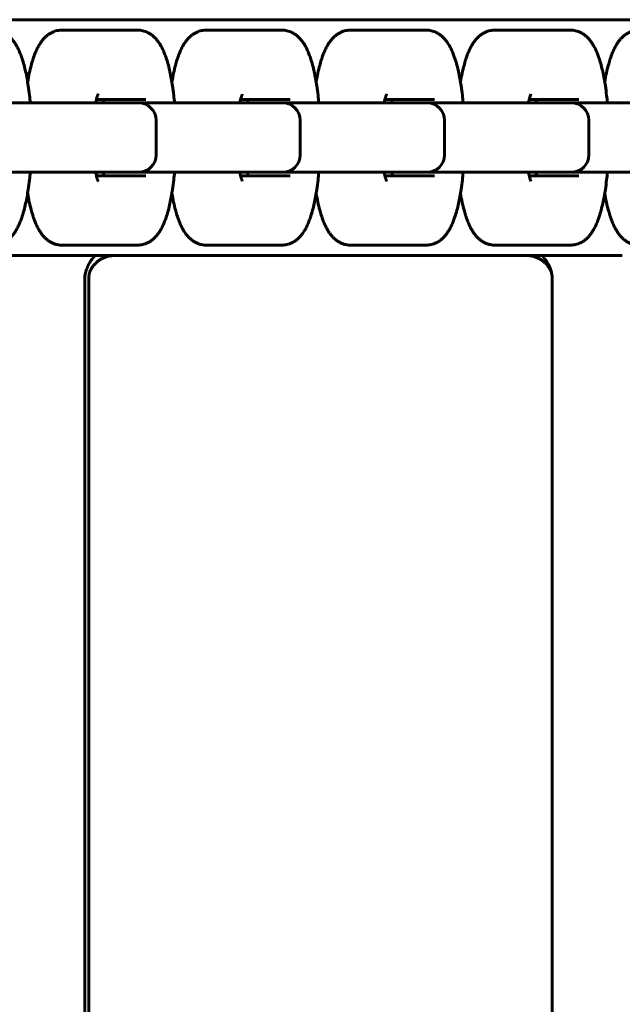
# Model space of a CAD drawing. Units: millimetres. Extents: x -4040 to 3960, y -2954 to 4850.
# Drawn here: x 84 to 171, y -465 to -323 of the extents above; entities that cross this region are included whole.
import ezdxf

# ---------------------------------------------------------------- set-up
doc = ezdxf.new("R2010")
doc.units = ezdxf.units.MM
doc.linetypes.add('K5LT_BASIC', pattern=[0])

msp = doc.modelspace()

# ---------------------------------------------------------------- linework, layer by layer
at = {"color": 5, "linetype": 'K5LT_BASIC', "lineweight": 60, "true_color": 0x0000ff}
for p, q in [((170.51, -323), (-0.2, -323)), ((170.51, -323), (-0.2, -323)), ((258.91, -323), (170.51, -323)), ((89.71, -324.5), (94.56, -324.5)), ((94.56, -324.5), (100.61, -324.5)), ((110.51, -324.5), (115.37, -324.5)), ((115.37, -324.5), (121.41, -324.5)), ((131.32, -324.5), (136.17, -324.5)), ((136.17, -324.5), (142.22, -324.5)), ((152.13, -324.5), (156.98, -324.5)), ((156.98, -324.5), (163.02, -324.5)), ((101.82, -334.5), (94.67, -334.5)), ((122.62, -334.5), (115.47, -334.5)), ((143.43, -334.5), (136.28, -334.5)), ((164.23, -334.5), (157.08, -334.5)), ((79.19, -335), (94.35, -335)), ((94.35, -335), (100.39, -335)), ((96.95, -335), (99.03, -335)), ((99.03, -335), (100, -335)), ((100, -335), (115.15, -335)), ((100.39, -335), (100.77, -335)), ((115.15, -335), (121.2, -335)), ((117.75, -335), (119.83, -335)), ((119.83, -335), (120.8, -335)), ((120.8, -335), (135.96, -335)), ((121.2, -335), (121.57, -335)), ((135.96, -335), (142, -335)), ((138.56, -335), (140.64, -335)), ((142, -335), (142.38, -335)), ((142, -335), (156.76, -335)), ((156.76, -335), (162.81, -335)), ((159.36, -335), (159.85, -335)), ((161.44, -335), (162.41, -335)), ((162.81, -335), (163.18, -335)), ((162.81, -335), (177.57, -335)), ((103.27, -342.5), (103.27, -337.5)), ((124.07, -342.5), (124.07, -337.5)), ((144.88, -342.5), (144.88, -337.5)), ((165.68, -342.5), (165.68, -337.5)), ((94.35, -345), (79.59, -345)), ((100.39, -345), (94.35, -345)), ((94.67, -345.5), (101.82, -345.5)), ((100.77, -345), (100.39, -345)), ((115.15, -345), (100.39, -345)), ((121.2, -345), (115.15, -345)), ((115.47, -345.5), (122.62, -345.5)), ((119.83, -345), (117.75, -345)), ((135.96, -345), (120.8, -345)), ((121.57, -345), (121.2, -345)), ((142, -345), (135.96, -345)), ((136.28, -345.5), (143.43, -345.5)), ((141.61, -345), (140.64, -345)), ((142.38, -345), (142, -345)), ((156.76, -345), (142, -345)), ((162.81, -345), (156.76, -345)), ((157.08, -345.5), (164.23, -345.5)), ((162.41, -345), (161.44, -345)), ((163.18, -345), (162.81, -345)), ((177.57, -345), (162.81, -345)), ((89.71, -355.5), (94.56, -355.5)), ((100.61, -355.5), (94.56, -355.5)), ((110.51, -355.5), (115.37, -355.5)), ((121.41, -355.5), (115.37, -355.5)), ((131.32, -355.5), (136.17, -355.5)), ((142.22, -355.5), (136.17, -355.5)), ((152.13, -355.5), (156.98, -355.5)), ((163.02, -355.5), (156.98, -355.5)), ((170.51, -357), (-0.2, -357)), ((156.69, -357), (97.29, -357)), ((93.01, -879.6), (93.01, -360.4)), ((93.57, -879.6), (93.57, -360.4)), ((160.41, -879.6), (160.41, -360.4))]:
    msp.add_line(p, q, dxfattribs=at)
for centre, start, end in [((100.77, -337.5), 0, 90), ((121.57, -337.5), 0, 90), ((142.38, -337.5), 0, 90), ((163.18, -337.5), 0, 90), ((100.77, -342.5), 270, 0), ((121.57, -342.5), 270, 0), ((142.38, -342.5), 270, 0), ((163.18, -342.5), 270, 0)]:
    msp.add_arc(centre, 2.5, start, end, dxfattribs=at)
for points, knots in [([(79.8, -324.5), (79.93, -324.5), (80.05, -324.51), (80.3, -324.54), (80.42, -324.56), (80.67, -324.61), (80.79, -324.65), (81.03, -324.74), (81.14, -324.79), (81.38, -324.9), (81.49, -324.96), (81.71, -325.1), (81.82, -325.18), (82.04, -325.36), (82.15, -325.45), (82.36, -325.66), (82.46, -325.77), (82.67, -326.02), (82.77, -326.16), (82.88, -326.31), (82.89, -326.32), (82.97, -326.44), (83.04, -326.55), (83.13, -326.72), (83.17, -326.77), (83.29, -326.99), (83.38, -327.17), (83.54, -327.52), (83.62, -327.71), (83.77, -328.09), (83.85, -328.28), (83.94, -328.55), (83.96, -328.62), (84.07, -328.97), (84.16, -329.26), (84.32, -329.86), (84.4, -330.17), (84.54, -330.81), (84.61, -331.14), (84.73, -331.83), (84.79, -332.18), (84.91, -332.98), (84.97, -333.44), (85.07, -334.27), (85.1, -334.63), (85.14, -335)], [0, 0, 0, 0, 1.634022, 1.634022, 3.279679, 3.279679, 4.959746, 4.959746, 6.702304, 6.702304, 8.535888, 8.535888, 10.500591, 10.500591, 12.646165, 12.646165, 15.032199, 15.032199, 17.727217, 17.727217, 18.010822, 18.010822, 20.031011, 20.031011, 21.046612, 21.046612, 24.082401, 24.082401, 27.118191, 27.118191, 30.14953, 30.14953, 31.189323, 31.189323, 35.248876, 35.248876, 39.308429, 39.308429, 43.366572, 43.366572, 47.421181, 47.421181, 52.393003, 52.393003, 56.177698, 56.177698, 56.177698, 56.177698]), ([(84.76, -331.98), (84.76, -331.96), (84.76, -331.95), (84.84, -331.51), (84.91, -331.1), (85.08, -330.31), (85.17, -329.94), (85.34, -329.32), (85.41, -329.06), (85.51, -328.75), (85.53, -328.69), (85.64, -328.36), (85.73, -328.1), (85.91, -327.66), (85.99, -327.47), (86.16, -327.12), (86.25, -326.95), (86.41, -326.67), (86.47, -326.56), (86.61, -326.34), (86.68, -326.24), (86.84, -326.03), (86.92, -325.93), (87.04, -325.78), (87.09, -325.73), (87.22, -325.59), (87.32, -325.5), (87.52, -325.32), (87.62, -325.23), (87.85, -325.07), (87.97, -324.99), (88.22, -324.86), (88.34, -324.8), (88.59, -324.7), (88.71, -324.65), (88.96, -324.58), (89.09, -324.56), (89.34, -324.52), (89.47, -324.51), (89.63, -324.5), (89.67, -324.5), (89.71, -324.5)], [25.714548, 25.714548, 25.714548, 25.714548, 25.876849, 25.876849, 30.802147, 30.802147, 35.605641, 35.605641, 39.25618, 39.25618, 40.083022, 40.083022, 44.147351, 44.147351, 47.199685, 47.199685, 50.250633, 50.250633, 52.290928, 52.290928, 54.328725, 54.328725, 56.366521, 56.366521, 57.380476, 57.380476, 59.408385, 59.408385, 61.418637, 61.418637, 63.47509, 63.47509, 65.363946, 65.363946, 67.137474, 67.137474, 68.835429, 68.835429, 70.490294, 70.490294, 71, 71, 71, 71]), ([(100.61, -324.5), (100.73, -324.5), (100.86, -324.51), (101.11, -324.54), (101.23, -324.56), (101.47, -324.61), (101.59, -324.65), (101.83, -324.74), (101.95, -324.79), (102.18, -324.9), (102.29, -324.96), (102.52, -325.1), (102.63, -325.18), (102.85, -325.36), (102.95, -325.45), (103.17, -325.66), (103.27, -325.77), (103.48, -326.02), (103.58, -326.16), (103.68, -326.31), (103.69, -326.32), (103.78, -326.44), (103.84, -326.55), (103.94, -326.72), (103.97, -326.77), (104.1, -326.99), (104.18, -327.17), (104.35, -327.52), (104.43, -327.71), (104.58, -328.09), (104.65, -328.28), (104.74, -328.55), (104.77, -328.62), (104.88, -328.97), (104.96, -329.26), (105.13, -329.86), (105.2, -330.17), (105.34, -330.81), (105.41, -331.14), (105.54, -331.83), (105.6, -332.18), (105.72, -332.98), (105.78, -333.44), (105.87, -334.27), (105.91, -334.63), (105.94, -335)], [0, 0, 0, 0, 1.634022, 1.634022, 3.279679, 3.279679, 4.959746, 4.959746, 6.702304, 6.702304, 8.535888, 8.535888, 10.500591, 10.500591, 12.646165, 12.646165, 15.032199, 15.032199, 17.727217, 17.727217, 18.010822, 18.010822, 20.031011, 20.031011, 21.046612, 21.046612, 24.082401, 24.082401, 27.118191, 27.118191, 30.14953, 30.14953, 31.189323, 31.189323, 35.248876, 35.248876, 39.308429, 39.308429, 43.366572, 43.366572, 47.421181, 47.421181, 52.393003, 52.393003, 56.177698, 56.177698, 56.177698, 56.177698]), ([(105.56, -331.98), (105.56, -331.96), (105.57, -331.95), (105.64, -331.51), (105.72, -331.1), (105.89, -330.31), (105.97, -329.94), (106.14, -329.32), (106.22, -329.06), (106.31, -328.75), (106.33, -328.69), (106.44, -328.36), (106.54, -328.1), (106.72, -327.66), (106.8, -327.47), (106.97, -327.12), (107.05, -326.95), (107.21, -326.67), (107.28, -326.56), (107.42, -326.34), (107.49, -326.24), (107.64, -326.03), (107.72, -325.93), (107.85, -325.78), (107.89, -325.73), (108.03, -325.59), (108.12, -325.5), (108.32, -325.32), (108.43, -325.23), (108.65, -325.07), (108.78, -324.99), (109.02, -324.86), (109.15, -324.8), (109.39, -324.7), (109.52, -324.65), (109.77, -324.58), (109.89, -324.56), (110.15, -324.52), (110.27, -324.51), (110.44, -324.5), (110.48, -324.5), (110.51, -324.5)], [25.714548, 25.714548, 25.714548, 25.714548, 25.876849, 25.876849, 30.802147, 30.802147, 35.605641, 35.605641, 39.25618, 39.25618, 40.083022, 40.083022, 44.147351, 44.147351, 47.199685, 47.199685, 50.250633, 50.250633, 52.290928, 52.290928, 54.328725, 54.328725, 56.366521, 56.366521, 57.380476, 57.380476, 59.408385, 59.408385, 61.418637, 61.418637, 63.47509, 63.47509, 65.363946, 65.363946, 67.137474, 67.137474, 68.835429, 68.835429, 70.490294, 70.490294, 71, 71, 71, 71]), ([(121.41, -324.5), (121.54, -324.5), (121.66, -324.51), (121.91, -324.54), (122.03, -324.56), (122.28, -324.61), (122.4, -324.65), (122.64, -324.74), (122.75, -324.79), (122.99, -324.9), (123.1, -324.96), (123.32, -325.1), (123.43, -325.18), (123.65, -325.36), (123.76, -325.45), (123.97, -325.66), (124.08, -325.77), (124.28, -326.02), (124.38, -326.16), (124.49, -326.31), (124.5, -326.32), (124.58, -326.44), (124.65, -326.55), (124.74, -326.72), (124.78, -326.77), (124.9, -326.99), (124.99, -327.17), (125.15, -327.52), (125.23, -327.71), (125.38, -328.09), (125.46, -328.28), (125.55, -328.55), (125.57, -328.62), (125.69, -328.97), (125.77, -329.26), (125.93, -329.86), (126.01, -330.17), (126.15, -330.81), (126.22, -331.14), (126.34, -331.83), (126.4, -332.18), (126.52, -332.98), (126.58, -333.44), (126.68, -334.27), (126.71, -334.63), (126.75, -335)], [0, 0, 0, 0, 1.634022, 1.634022, 3.279679, 3.279679, 4.959746, 4.959746, 6.702304, 6.702304, 8.535888, 8.535888, 10.500591, 10.500591, 12.646165, 12.646165, 15.032199, 15.032199, 17.727217, 17.727217, 18.010822, 18.010822, 20.031011, 20.031011, 21.046612, 21.046612, 24.082401, 24.082401, 27.118191, 27.118191, 30.14953, 30.14953, 31.189323, 31.189323, 35.248876, 35.248876, 39.308429, 39.308429, 43.366572, 43.366572, 47.421181, 47.421181, 52.393003, 52.393003, 56.177698, 56.177698, 56.177698, 56.177698]), ([(126.37, -331.98), (126.37, -331.96), (126.37, -331.95), (126.45, -331.51), (126.52, -331.1), (126.69, -330.31), (126.78, -329.94), (126.95, -329.32), (127.02, -329.06), (127.12, -328.75), (127.14, -328.69), (127.25, -328.36), (127.34, -328.1), (127.52, -327.66), (127.6, -327.47), (127.77, -327.12), (127.86, -326.95), (128.02, -326.67), (128.08, -326.56), (128.22, -326.34), (128.29, -326.24), (128.45, -326.03), (128.53, -325.93), (128.65, -325.78), (128.7, -325.73), (128.83, -325.59), (128.93, -325.5), (129.13, -325.32), (129.23, -325.23), (129.46, -325.07), (129.58, -324.99), (129.83, -324.86), (129.95, -324.8), (130.2, -324.7), (130.32, -324.65), (130.57, -324.58), (130.7, -324.56), (130.95, -324.52), (131.08, -324.51), (131.24, -324.5), (131.28, -324.5), (131.32, -324.5)], [25.714548, 25.714548, 25.714548, 25.714548, 25.876849, 25.876849, 30.802147, 30.802147, 35.605641, 35.605641, 39.25618, 39.25618, 40.083022, 40.083022, 44.147351, 44.147351, 47.199685, 47.199685, 50.250633, 50.250633, 52.290928, 52.290928, 54.328725, 54.328725, 56.366521, 56.366521, 57.380476, 57.380476, 59.408385, 59.408385, 61.418637, 61.418637, 63.47509, 63.47509, 65.363946, 65.363946, 67.137474, 67.137474, 68.835429, 68.835429, 70.490294, 70.490294, 71, 71, 71, 71]), ([(142.22, -324.5), (142.34, -324.5), (142.47, -324.51), (142.72, -324.54), (142.84, -324.56), (143.08, -324.61), (143.2, -324.65), (143.44, -324.74), (143.56, -324.79), (143.79, -324.9), (143.91, -324.96), (144.13, -325.1), (144.24, -325.18), (144.46, -325.36), (144.56, -325.45), (144.78, -325.66), (144.88, -325.77), (145.09, -326.02), (145.19, -326.16), (145.3, -326.31), (145.31, -326.32), (145.39, -326.44), (145.45, -326.55), (145.55, -326.72), (145.58, -326.77), (145.71, -326.99), (145.79, -327.17), (145.96, -327.52), (146.04, -327.71), (146.19, -328.09), (146.26, -328.28), (146.35, -328.55), (146.38, -328.62), (146.49, -328.97), (146.58, -329.26), (146.74, -329.86), (146.81, -330.17), (146.96, -330.81), (147.02, -331.14), (147.15, -331.83), (147.21, -332.18), (147.33, -332.98), (147.39, -333.44), (147.48, -334.27), (147.52, -334.63), (147.55, -335)], [0, 0, 0, 0, 1.634022, 1.634022, 3.279679, 3.279679, 4.959746, 4.959746, 6.702304, 6.702304, 8.535888, 8.535888, 10.500591, 10.500591, 12.646165, 12.646165, 15.032199, 15.032199, 17.727217, 17.727217, 18.010822, 18.010822, 20.031011, 20.031011, 21.046612, 21.046612, 24.082401, 24.082401, 27.118191, 27.118191, 30.14953, 30.14953, 31.189323, 31.189323, 35.248876, 35.248876, 39.308429, 39.308429, 43.366572, 43.366572, 47.421181, 47.421181, 52.393003, 52.393003, 56.177698, 56.177698, 56.177698, 56.177698]), ([(147.17, -331.98), (147.17, -331.96), (147.18, -331.95), (147.25, -331.51), (147.33, -331.1), (147.5, -330.31), (147.59, -329.94), (147.75, -329.32), (147.83, -329.06), (147.93, -328.75), (147.94, -328.69), (148.05, -328.36), (148.15, -328.1), (148.33, -327.66), (148.41, -327.47), (148.58, -327.12), (148.66, -326.95), (148.82, -326.67), (148.89, -326.56), (149.03, -326.34), (149.1, -326.24), (149.25, -326.03), (149.33, -325.93), (149.46, -325.78), (149.5, -325.73), (149.64, -325.59), (149.73, -325.5), (149.93, -325.32), (150.04, -325.23), (150.27, -325.07), (150.39, -324.99), (150.63, -324.86), (150.76, -324.8), (151, -324.7), (151.13, -324.65), (151.38, -324.58), (151.51, -324.56), (151.76, -324.52), (151.88, -324.51), (152.05, -324.5), (152.09, -324.5), (152.13, -324.5)], [25.714548, 25.714548, 25.714548, 25.714548, 25.876849, 25.876849, 30.802147, 30.802147, 35.605641, 35.605641, 39.25618, 39.25618, 40.083022, 40.083022, 44.147351, 44.147351, 47.199685, 47.199685, 50.250633, 50.250633, 52.290928, 52.290928, 54.328725, 54.328725, 56.366521, 56.366521, 57.380476, 57.380476, 59.408385, 59.408385, 61.418637, 61.418637, 63.47509, 63.47509, 65.363946, 65.363946, 67.137474, 67.137474, 68.835429, 68.835429, 70.490294, 70.490294, 71, 71, 71, 71]), ([(163.02, -324.5), (163.15, -324.5), (163.27, -324.51), (163.52, -324.54), (163.65, -324.56), (163.89, -324.61), (164.01, -324.65), (164.25, -324.74), (164.37, -324.79), (164.6, -324.9), (164.71, -324.96), (164.94, -325.1), (165.05, -325.18), (165.26, -325.36), (165.37, -325.45), (165.58, -325.66), (165.69, -325.77), (165.89, -326.02), (165.99, -326.16), (166.1, -326.31), (166.11, -326.32), (166.19, -326.44), (166.26, -326.55), (166.36, -326.72), (166.39, -326.77), (166.51, -326.99), (166.6, -327.17), (166.77, -327.52), (166.84, -327.71), (166.99, -328.09), (167.07, -328.28), (167.16, -328.55), (167.18, -328.62), (167.3, -328.97), (167.38, -329.26), (167.54, -329.86), (167.62, -330.17), (167.76, -330.81), (167.83, -331.14), (167.95, -331.83), (168.01, -332.18), (168.13, -332.98), (168.19, -333.44), (168.29, -334.27), (168.32, -334.63), (168.36, -335)], [0, 0, 0, 0, 1.634022, 1.634022, 3.279679, 3.279679, 4.959746, 4.959746, 6.702304, 6.702304, 8.535888, 8.535888, 10.500591, 10.500591, 12.646165, 12.646165, 15.032199, 15.032199, 17.727217, 17.727217, 18.010822, 18.010822, 20.031011, 20.031011, 21.046612, 21.046612, 24.082401, 24.082401, 27.118191, 27.118191, 30.14953, 30.14953, 31.189323, 31.189323, 35.248876, 35.248876, 39.308429, 39.308429, 43.366572, 43.366572, 47.421181, 47.421181, 52.393003, 52.393003, 56.177698, 56.177698, 56.177698, 56.177698]), ([(167.98, -331.98), (167.98, -331.96), (167.98, -331.95), (168.06, -331.51), (168.13, -331.1), (168.3, -330.31), (168.39, -329.94), (168.56, -329.32), (168.63, -329.06), (168.73, -328.75), (168.75, -328.69), (168.86, -328.36), (168.95, -328.1), (169.13, -327.66), (169.21, -327.47), (169.38, -327.12), (169.47, -326.95), (169.63, -326.67), (169.69, -326.56), (169.83, -326.34), (169.9, -326.24), (170.06, -326.03), (170.14, -325.93), (170.26, -325.78), (170.31, -325.73), (170.44, -325.59), (170.54, -325.5), (170.74, -325.32), (170.84, -325.23), (171.07, -325.07), (171.19, -324.99), (171.44, -324.86), (171.56, -324.8), (171.81, -324.7), (171.93, -324.65), (172.18, -324.58), (172.31, -324.56), (172.56, -324.52), (172.69, -324.51), (172.85, -324.5), (172.89, -324.5), (172.93, -324.5)], [25.714548, 25.714548, 25.714548, 25.714548, 25.876849, 25.876849, 30.802147, 30.802147, 35.605641, 35.605641, 39.25618, 39.25618, 40.083022, 40.083022, 44.147351, 44.147351, 47.199685, 47.199685, 50.250633, 50.250633, 52.290928, 52.290928, 54.328725, 54.328725, 56.366521, 56.366521, 57.380476, 57.380476, 59.408385, 59.408385, 61.418637, 61.418637, 63.47509, 63.47509, 65.363946, 65.363946, 67.137474, 67.137474, 68.835429, 68.835429, 70.490294, 70.490294, 71, 71, 71, 71]), ([(94.56, -335), (94.58, -334.9), (94.6, -334.81), (94.65, -334.58), (94.68, -334.45), (94.72, -334.28), (94.74, -334.22), (94.77, -334.12), (94.79, -334.07), (94.81, -333.99), (94.83, -333.95), (94.85, -333.88), (94.87, -333.85), (94.89, -333.8), (94.89, -333.78), (94.91, -333.76), (94.91, -333.76), (94.91, -333.75)], [12.461705, 12.461705, 12.461705, 12.461705, 13.745463, 13.745463, 15.789799, 15.789799, 16.816617, 16.816617, 17.841342, 17.841342, 18.872376, 18.872376, 19.901648, 19.901648, 20.93092, 20.93092, 22, 22, 22, 22]), ([(95.76, -335), (95.74, -334.9), (95.72, -334.8), (95.68, -334.64), (95.67, -334.57), (95.65, -334.5)], [12.617297, 12.617297, 12.617297, 12.617297, 13.974789, 13.974789, 15.053211, 15.053211, 15.053211, 15.053211]), ([(115.37, -335), (115.38, -334.9), (115.4, -334.81), (115.45, -334.58), (115.48, -334.45), (115.53, -334.28), (115.55, -334.22), (115.58, -334.12), (115.59, -334.07), (115.62, -333.99), (115.63, -333.95), (115.66, -333.88), (115.67, -333.85), (115.69, -333.8), (115.7, -333.78), (115.71, -333.76), (115.71, -333.76), (115.71, -333.75)], [12.461705, 12.461705, 12.461705, 12.461705, 13.745463, 13.745463, 15.789799, 15.789799, 16.816617, 16.816617, 17.841342, 17.841342, 18.872376, 18.872376, 19.901648, 19.901648, 20.93092, 20.93092, 22, 22, 22, 22]), ([(116.56, -335), (116.54, -334.9), (116.52, -334.8), (116.49, -334.64), (116.47, -334.57), (116.46, -334.5)], [12.617297, 12.617297, 12.617297, 12.617297, 13.974789, 13.974789, 15.053211, 15.053211, 15.053211, 15.053211]), ([(136.17, -335), (136.19, -334.9), (136.21, -334.81), (136.26, -334.58), (136.29, -334.45), (136.34, -334.28), (136.35, -334.22), (136.38, -334.12), (136.4, -334.07), (136.42, -333.99), (136.44, -333.95), (136.46, -333.88), (136.48, -333.85), (136.5, -333.8), (136.5, -333.78), (136.52, -333.76), (136.52, -333.76), (136.52, -333.75)], [12.461705, 12.461705, 12.461705, 12.461705, 13.745463, 13.745463, 15.789799, 15.789799, 16.816617, 16.816617, 17.841342, 17.841342, 18.872376, 18.872376, 19.901648, 19.901648, 20.93092, 20.93092, 22, 22, 22, 22]), ([(137.37, -335), (137.35, -334.9), (137.33, -334.8), (137.29, -334.64), (137.28, -334.57), (137.26, -334.5)], [12.617297, 12.617297, 12.617297, 12.617297, 13.974789, 13.974789, 15.053211, 15.053211, 15.053211, 15.053211]), ([(156.98, -335), (157, -334.9), (157.01, -334.81), (157.06, -334.58), (157.09, -334.45), (157.14, -334.28), (157.16, -334.22), (157.19, -334.12), (157.2, -334.07), (157.23, -333.99), (157.24, -333.95), (157.27, -333.88), (157.28, -333.85), (157.3, -333.8), (157.31, -333.78), (157.32, -333.76), (157.32, -333.76), (157.32, -333.75)], [12.461705, 12.461705, 12.461705, 12.461705, 13.745463, 13.745463, 15.789799, 15.789799, 16.816617, 16.816617, 17.841342, 17.841342, 18.872376, 18.872376, 19.901648, 19.901648, 20.93092, 20.93092, 22, 22, 22, 22]), ([(158.17, -335), (158.15, -334.9), (158.13, -334.8), (158.1, -334.64), (158.08, -334.57), (158.07, -334.5)], [12.617297, 12.617297, 12.617297, 12.617297, 13.974789, 13.974789, 15.053211, 15.053211, 15.053211, 15.053211]), ([(79.8, -355.5), (79.93, -355.5), (80.05, -355.49), (80.3, -355.46), (80.42, -355.44), (80.67, -355.39), (80.79, -355.35), (81.03, -355.26), (81.14, -355.21), (81.38, -355.1), (81.49, -355.04), (81.71, -354.9), (81.82, -354.82), (82.04, -354.64), (82.15, -354.55), (82.36, -354.34), (82.46, -354.23), (82.67, -353.98), (82.77, -353.84), (82.88, -353.69), (82.89, -353.68), (82.97, -353.56), (83.04, -353.45), (83.13, -353.28), (83.17, -353.23), (83.29, -353.01), (83.38, -352.83), (83.54, -352.48), (83.62, -352.29), (83.77, -351.91), (83.85, -351.72), (83.94, -351.45), (83.96, -351.38), (84.07, -351.03), (84.16, -350.74), (84.32, -350.14), (84.4, -349.83), (84.54, -349.19), (84.61, -348.86), (84.73, -348.17), (84.79, -347.82), (84.91, -347.02), (84.97, -346.56), (85.07, -345.73), (85.1, -345.37), (85.14, -345)], [0, 0, 0, 0, 1.634022, 1.634022, 3.279679, 3.279679, 4.959746, 4.959746, 6.702304, 6.702304, 8.535888, 8.535888, 10.500591, 10.500591, 12.646165, 12.646165, 15.032199, 15.032199, 17.727217, 17.727217, 18.010822, 18.010822, 20.031011, 20.031011, 21.046612, 21.046612, 24.082401, 24.082401, 27.118191, 27.118191, 30.14953, 30.14953, 31.189323, 31.189323, 35.248876, 35.248876, 39.308429, 39.308429, 43.366572, 43.366572, 47.421181, 47.421181, 52.393003, 52.393003, 56.177698, 56.177698, 56.177698, 56.177698]), ([(94.56, -345), (94.58, -345.1), (94.6, -345.19), (94.65, -345.42), (94.68, -345.55), (94.72, -345.72), (94.74, -345.78), (94.77, -345.88), (94.79, -345.93), (94.81, -346.01), (94.83, -346.05), (94.85, -346.12), (94.87, -346.15), (94.89, -346.2), (94.89, -346.22), (94.91, -346.24), (94.91, -346.24), (94.91, -346.25)], [12.461705, 12.461705, 12.461705, 12.461705, 13.745463, 13.745463, 15.789799, 15.789799, 16.816617, 16.816617, 17.841342, 17.841342, 18.872376, 18.872376, 19.901648, 19.901648, 20.93092, 20.93092, 22, 22, 22, 22]), ([(95.65, -345.5), (95.67, -345.4), (95.7, -345.29), (95.73, -345.12), (95.75, -345.06), (95.76, -345)], [6.460273, 6.460273, 6.460273, 6.460273, 8.012568, 8.012568, 8.813139, 8.813139, 8.813139, 8.813139]), ([(100.61, -355.5), (100.73, -355.5), (100.86, -355.49), (101.11, -355.46), (101.23, -355.44), (101.47, -355.39), (101.59, -355.35), (101.83, -355.26), (101.95, -355.21), (102.18, -355.1), (102.29, -355.04), (102.52, -354.9), (102.63, -354.82), (102.85, -354.64), (102.95, -354.55), (103.17, -354.34), (103.27, -354.23), (103.48, -353.98), (103.58, -353.84), (103.68, -353.69), (103.69, -353.68), (103.78, -353.56), (103.84, -353.45), (103.94, -353.28), (103.97, -353.23), (104.1, -353.01), (104.18, -352.83), (104.35, -352.48), (104.43, -352.29), (104.58, -351.91), (104.65, -351.72), (104.74, -351.45), (104.77, -351.38), (104.88, -351.03), (104.96, -350.74), (105.13, -350.14), (105.2, -349.83), (105.34, -349.19), (105.41, -348.86), (105.54, -348.17), (105.6, -347.82), (105.72, -347.02), (105.78, -346.56), (105.87, -345.73), (105.91, -345.37), (105.94, -345)], [0, 0, 0, 0, 1.634022, 1.634022, 3.279679, 3.279679, 4.959746, 4.959746, 6.702304, 6.702304, 8.535888, 8.535888, 10.500591, 10.500591, 12.646165, 12.646165, 15.032199, 15.032199, 17.727217, 17.727217, 18.010822, 18.010822, 20.031011, 20.031011, 21.046612, 21.046612, 24.082401, 24.082401, 27.118191, 27.118191, 30.14953, 30.14953, 31.189323, 31.189323, 35.248876, 35.248876, 39.308429, 39.308429, 43.366572, 43.366572, 47.421181, 47.421181, 52.393003, 52.393003, 56.177698, 56.177698, 56.177698, 56.177698]), ([(115.37, -345), (115.38, -345.1), (115.4, -345.19), (115.45, -345.42), (115.48, -345.55), (115.53, -345.72), (115.55, -345.78), (115.58, -345.88), (115.59, -345.93), (115.62, -346.01), (115.63, -346.05), (115.66, -346.12), (115.67, -346.15), (115.69, -346.2), (115.7, -346.22), (115.71, -346.24), (115.71, -346.24), (115.71, -346.25)], [12.461705, 12.461705, 12.461705, 12.461705, 13.745463, 13.745463, 15.789799, 15.789799, 16.816617, 16.816617, 17.841342, 17.841342, 18.872376, 18.872376, 19.901648, 19.901648, 20.93092, 20.93092, 22, 22, 22, 22]), ([(116.46, -345.5), (116.48, -345.4), (116.5, -345.29), (116.54, -345.12), (116.55, -345.06), (116.56, -345)], [6.460273, 6.460273, 6.460273, 6.460273, 8.012568, 8.012568, 8.813139, 8.813139, 8.813139, 8.813139]), ([(121.41, -355.5), (121.54, -355.5), (121.66, -355.49), (121.91, -355.46), (122.03, -355.44), (122.28, -355.39), (122.4, -355.35), (122.64, -355.26), (122.75, -355.21), (122.99, -355.1), (123.1, -355.04), (123.32, -354.9), (123.43, -354.82), (123.65, -354.64), (123.76, -354.55), (123.97, -354.34), (124.08, -354.23), (124.28, -353.98), (124.38, -353.84), (124.49, -353.69), (124.5, -353.68), (124.58, -353.56), (124.65, -353.45), (124.74, -353.28), (124.78, -353.23), (124.9, -353.01), (124.99, -352.83), (125.15, -352.48), (125.23, -352.29), (125.38, -351.91), (125.46, -351.72), (125.55, -351.45), (125.57, -351.38), (125.69, -351.03), (125.77, -350.74), (125.93, -350.14), (126.01, -349.83), (126.15, -349.19), (126.22, -348.86), (126.34, -348.17), (126.4, -347.82), (126.52, -347.02), (126.58, -346.56), (126.68, -345.73), (126.71, -345.37), (126.75, -345)], [0, 0, 0, 0, 1.634022, 1.634022, 3.279679, 3.279679, 4.959746, 4.959746, 6.702304, 6.702304, 8.535888, 8.535888, 10.500591, 10.500591, 12.646165, 12.646165, 15.032199, 15.032199, 17.727217, 17.727217, 18.010822, 18.010822, 20.031011, 20.031011, 21.046612, 21.046612, 24.082401, 24.082401, 27.118191, 27.118191, 30.14953, 30.14953, 31.189323, 31.189323, 35.248876, 35.248876, 39.308429, 39.308429, 43.366572, 43.366572, 47.421181, 47.421181, 52.393003, 52.393003, 56.177698, 56.177698, 56.177698, 56.177698]), ([(136.17, -345), (136.19, -345.1), (136.21, -345.19), (136.26, -345.42), (136.29, -345.55), (136.34, -345.72), (136.35, -345.78), (136.38, -345.88), (136.4, -345.93), (136.42, -346.01), (136.44, -346.05), (136.46, -346.12), (136.48, -346.15), (136.5, -346.2), (136.5, -346.22), (136.52, -346.24), (136.52, -346.24), (136.52, -346.25)], [12.461705, 12.461705, 12.461705, 12.461705, 13.745463, 13.745463, 15.789799, 15.789799, 16.816617, 16.816617, 17.841342, 17.841342, 18.872376, 18.872376, 19.901648, 19.901648, 20.93092, 20.93092, 22, 22, 22, 22]), ([(137.26, -345.5), (137.29, -345.4), (137.31, -345.29), (137.34, -345.12), (137.36, -345.06), (137.37, -345)], [6.460273, 6.460273, 6.460273, 6.460273, 8.012568, 8.012568, 8.813139, 8.813139, 8.813139, 8.813139]), ([(142.22, -355.5), (142.34, -355.5), (142.47, -355.49), (142.72, -355.46), (142.84, -355.44), (143.08, -355.39), (143.2, -355.35), (143.44, -355.26), (143.56, -355.21), (143.79, -355.1), (143.91, -355.04), (144.13, -354.9), (144.24, -354.82), (144.46, -354.64), (144.56, -354.55), (144.78, -354.34), (144.88, -354.23), (145.09, -353.98), (145.19, -353.84), (145.3, -353.69), (145.31, -353.68), (145.39, -353.56), (145.45, -353.45), (145.55, -353.28), (145.58, -353.23), (145.71, -353.01), (145.79, -352.83), (145.96, -352.48), (146.04, -352.29), (146.19, -351.91), (146.26, -351.72), (146.35, -351.45), (146.38, -351.38), (146.49, -351.03), (146.58, -350.74), (146.74, -350.14), (146.81, -349.83), (146.96, -349.19), (147.02, -348.86), (147.15, -348.17), (147.21, -347.82), (147.33, -347.02), (147.39, -346.56), (147.48, -345.73), (147.52, -345.37), (147.55, -345)], [0, 0, 0, 0, 1.634022, 1.634022, 3.279679, 3.279679, 4.959746, 4.959746, 6.702304, 6.702304, 8.535888, 8.535888, 10.500591, 10.500591, 12.646165, 12.646165, 15.032199, 15.032199, 17.727217, 17.727217, 18.010822, 18.010822, 20.031011, 20.031011, 21.046612, 21.046612, 24.082401, 24.082401, 27.118191, 27.118191, 30.14953, 30.14953, 31.189323, 31.189323, 35.248876, 35.248876, 39.308429, 39.308429, 43.366572, 43.366572, 47.421181, 47.421181, 52.393003, 52.393003, 56.177698, 56.177698, 56.177698, 56.177698]), ([(156.98, -345), (157, -345.1), (157.01, -345.19), (157.06, -345.42), (157.09, -345.55), (157.14, -345.72), (157.16, -345.78), (157.19, -345.88), (157.2, -345.93), (157.23, -346.01), (157.24, -346.05), (157.27, -346.12), (157.28, -346.15), (157.3, -346.2), (157.31, -346.22), (157.32, -346.24), (157.32, -346.24), (157.32, -346.25)], [12.461705, 12.461705, 12.461705, 12.461705, 13.745463, 13.745463, 15.789799, 15.789799, 16.816617, 16.816617, 17.841342, 17.841342, 18.872376, 18.872376, 19.901648, 19.901648, 20.93092, 20.93092, 22, 22, 22, 22]), ([(158.07, -345.5), (158.09, -345.4), (158.11, -345.29), (158.15, -345.12), (158.16, -345.06), (158.17, -345)], [6.460273, 6.460273, 6.460273, 6.460273, 8.012568, 8.012568, 8.813139, 8.813139, 8.813139, 8.813139]), ([(163.02, -355.5), (163.15, -355.5), (163.27, -355.49), (163.52, -355.46), (163.65, -355.44), (163.89, -355.39), (164.01, -355.35), (164.25, -355.26), (164.37, -355.21), (164.6, -355.1), (164.71, -355.04), (164.94, -354.9), (165.05, -354.82), (165.26, -354.64), (165.37, -354.55), (165.58, -354.34), (165.69, -354.23), (165.89, -353.98), (165.99, -353.84), (166.1, -353.69), (166.11, -353.68), (166.19, -353.56), (166.26, -353.45), (166.36, -353.28), (166.39, -353.23), (166.51, -353.01), (166.6, -352.83), (166.77, -352.48), (166.84, -352.29), (166.99, -351.91), (167.07, -351.72), (167.16, -351.45), (167.18, -351.38), (167.3, -351.03), (167.38, -350.74), (167.54, -350.14), (167.62, -349.83), (167.76, -349.19), (167.83, -348.86), (167.95, -348.17), (168.01, -347.82), (168.13, -347.02), (168.19, -346.56), (168.29, -345.73), (168.32, -345.37), (168.36, -345)], [0, 0, 0, 0, 1.634022, 1.634022, 3.279679, 3.279679, 4.959746, 4.959746, 6.702304, 6.702304, 8.535888, 8.535888, 10.500591, 10.500591, 12.646165, 12.646165, 15.032199, 15.032199, 17.727217, 17.727217, 18.010822, 18.010822, 20.031011, 20.031011, 21.046612, 21.046612, 24.082401, 24.082401, 27.118191, 27.118191, 30.14953, 30.14953, 31.189323, 31.189323, 35.248876, 35.248876, 39.308429, 39.308429, 43.366572, 43.366572, 47.421181, 47.421181, 52.393003, 52.393003, 56.177698, 56.177698, 56.177698, 56.177698]), ([(84.76, -348.02), (84.76, -348.04), (84.76, -348.05), (84.84, -348.49), (84.91, -348.9), (85.08, -349.69), (85.17, -350.06), (85.34, -350.68), (85.41, -350.94), (85.51, -351.25), (85.53, -351.31), (85.64, -351.64), (85.73, -351.9), (85.91, -352.34), (85.99, -352.53), (86.16, -352.88), (86.25, -353.05), (86.41, -353.33), (86.47, -353.44), (86.61, -353.66), (86.68, -353.76), (86.84, -353.97), (86.92, -354.07), (87.04, -354.22), (87.09, -354.27), (87.22, -354.41), (87.32, -354.5), (87.52, -354.68), (87.62, -354.77), (87.85, -354.93), (87.97, -355.01), (88.22, -355.14), (88.34, -355.2), (88.59, -355.3), (88.71, -355.35), (88.96, -355.42), (89.09, -355.44), (89.34, -355.48), (89.47, -355.49), (89.63, -355.5), (89.67, -355.5), (89.71, -355.5)], [25.714548, 25.714548, 25.714548, 25.714548, 25.876849, 25.876849, 30.802147, 30.802147, 35.605641, 35.605641, 39.25618, 39.25618, 40.083022, 40.083022, 44.147351, 44.147351, 47.199685, 47.199685, 50.250633, 50.250633, 52.290928, 52.290928, 54.328725, 54.328725, 56.366521, 56.366521, 57.380476, 57.380476, 59.408385, 59.408385, 61.418637, 61.418637, 63.47509, 63.47509, 65.363946, 65.363946, 67.137474, 67.137474, 68.835429, 68.835429, 70.490294, 70.490294, 71, 71, 71, 71]), ([(105.56, -348.02), (105.56, -348.04), (105.57, -348.05), (105.64, -348.49), (105.72, -348.9), (105.89, -349.69), (105.97, -350.06), (106.14, -350.68), (106.22, -350.94), (106.31, -351.25), (106.33, -351.31), (106.44, -351.64), (106.54, -351.9), (106.72, -352.34), (106.8, -352.53), (106.97, -352.88), (107.05, -353.05), (107.21, -353.33), (107.28, -353.44), (107.42, -353.66), (107.49, -353.76), (107.64, -353.97), (107.72, -354.07), (107.85, -354.22), (107.89, -354.27), (108.03, -354.41), (108.12, -354.5), (108.32, -354.68), (108.43, -354.77), (108.65, -354.93), (108.78, -355.01), (109.02, -355.14), (109.15, -355.2), (109.39, -355.3), (109.52, -355.35), (109.77, -355.42), (109.89, -355.44), (110.15, -355.48), (110.27, -355.49), (110.44, -355.5), (110.48, -355.5), (110.51, -355.5)], [25.714548, 25.714548, 25.714548, 25.714548, 25.876849, 25.876849, 30.802147, 30.802147, 35.605641, 35.605641, 39.25618, 39.25618, 40.083022, 40.083022, 44.147351, 44.147351, 47.199685, 47.199685, 50.250633, 50.250633, 52.290928, 52.290928, 54.328725, 54.328725, 56.366521, 56.366521, 57.380476, 57.380476, 59.408385, 59.408385, 61.418637, 61.418637, 63.47509, 63.47509, 65.363946, 65.363946, 67.137474, 67.137474, 68.835429, 68.835429, 70.490294, 70.490294, 71, 71, 71, 71]), ([(126.37, -348.02), (126.37, -348.04), (126.37, -348.05), (126.45, -348.49), (126.52, -348.9), (126.69, -349.69), (126.78, -350.06), (126.95, -350.68), (127.02, -350.94), (127.12, -351.25), (127.14, -351.31), (127.25, -351.64), (127.34, -351.9), (127.52, -352.34), (127.6, -352.53), (127.77, -352.88), (127.86, -353.05), (128.02, -353.33), (128.08, -353.44), (128.22, -353.66), (128.29, -353.76), (128.45, -353.97), (128.53, -354.07), (128.65, -354.22), (128.7, -354.27), (128.83, -354.41), (128.93, -354.5), (129.13, -354.68), (129.23, -354.77), (129.46, -354.93), (129.58, -355.01), (129.83, -355.14), (129.95, -355.2), (130.2, -355.3), (130.32, -355.35), (130.57, -355.42), (130.7, -355.44), (130.95, -355.48), (131.08, -355.49), (131.24, -355.5), (131.28, -355.5), (131.32, -355.5)], [25.714548, 25.714548, 25.714548, 25.714548, 25.876849, 25.876849, 30.802147, 30.802147, 35.605641, 35.605641, 39.25618, 39.25618, 40.083022, 40.083022, 44.147351, 44.147351, 47.199685, 47.199685, 50.250633, 50.250633, 52.290928, 52.290928, 54.328725, 54.328725, 56.366521, 56.366521, 57.380476, 57.380476, 59.408385, 59.408385, 61.418637, 61.418637, 63.47509, 63.47509, 65.363946, 65.363946, 67.137474, 67.137474, 68.835429, 68.835429, 70.490294, 70.490294, 71, 71, 71, 71]), ([(147.17, -348.02), (147.17, -348.04), (147.18, -348.05), (147.25, -348.49), (147.33, -348.9), (147.5, -349.69), (147.59, -350.06), (147.75, -350.68), (147.83, -350.94), (147.93, -351.25), (147.94, -351.31), (148.05, -351.64), (148.15, -351.9), (148.33, -352.34), (148.41, -352.53), (148.58, -352.88), (148.66, -353.05), (148.82, -353.33), (148.89, -353.44), (149.03, -353.66), (149.1, -353.76), (149.25, -353.97), (149.33, -354.07), (149.46, -354.22), (149.5, -354.27), (149.64, -354.41), (149.73, -354.5), (149.93, -354.68), (150.04, -354.77), (150.27, -354.93), (150.39, -355.01), (150.63, -355.14), (150.76, -355.2), (151, -355.3), (151.13, -355.35), (151.38, -355.42), (151.51, -355.44), (151.76, -355.48), (151.88, -355.49), (152.05, -355.5), (152.09, -355.5), (152.13, -355.5)], [25.714548, 25.714548, 25.714548, 25.714548, 25.876849, 25.876849, 30.802147, 30.802147, 35.605641, 35.605641, 39.25618, 39.25618, 40.083022, 40.083022, 44.147351, 44.147351, 47.199685, 47.199685, 50.250633, 50.250633, 52.290928, 52.290928, 54.328725, 54.328725, 56.366521, 56.366521, 57.380476, 57.380476, 59.408385, 59.408385, 61.418637, 61.418637, 63.47509, 63.47509, 65.363946, 65.363946, 67.137474, 67.137474, 68.835429, 68.835429, 70.490294, 70.490294, 71, 71, 71, 71]), ([(167.98, -348.02), (167.98, -348.04), (167.98, -348.05), (168.06, -348.49), (168.13, -348.9), (168.3, -349.69), (168.39, -350.06), (168.56, -350.68), (168.63, -350.94), (168.73, -351.25), (168.75, -351.31), (168.86, -351.64), (168.95, -351.9), (169.13, -352.34), (169.21, -352.53), (169.38, -352.88), (169.47, -353.05), (169.63, -353.33), (169.69, -353.44), (169.83, -353.66), (169.9, -353.76), (170.06, -353.97), (170.14, -354.07), (170.26, -354.22), (170.31, -354.27), (170.44, -354.41), (170.54, -354.5), (170.74, -354.68), (170.84, -354.77), (171.07, -354.93), (171.19, -355.01), (171.44, -355.14), (171.56, -355.2), (171.81, -355.3), (171.93, -355.35), (172.18, -355.42), (172.31, -355.44), (172.56, -355.48), (172.69, -355.49), (172.85, -355.5), (172.89, -355.5), (172.93, -355.5)], [25.714548, 25.714548, 25.714548, 25.714548, 25.876849, 25.876849, 30.802147, 30.802147, 35.605641, 35.605641, 39.25618, 39.25618, 40.083022, 40.083022, 44.147351, 44.147351, 47.199685, 47.199685, 50.250633, 50.250633, 52.290928, 52.290928, 54.328725, 54.328725, 56.366521, 56.366521, 57.380476, 57.380476, 59.408385, 59.408385, 61.418637, 61.418637, 63.47509, 63.47509, 65.363946, 65.363946, 67.137474, 67.137474, 68.835429, 68.835429, 70.490294, 70.490294, 71, 71, 71, 71]), ([(94.48, -357), (94.29, -357.21), (94.1, -357.43), (93.79, -357.88), (93.67, -358.08), (93.44, -358.51), (93.34, -358.74), (93.26, -358.97)], [0.00346666, 0.00346666, 0.00346666, 0.00346666, 0.004403505, 0.004403505, 0.005139531, 0.005139531, 0.005875556, 0.005875556, 0.005875556, 0.005875556]), ([(97.29, -357), (97.25, -357), (97.22, -357), (97.12, -357), (97.06, -357.01), (96.89, -357.02), (96.77, -357.03), (96.5, -357.08), (96.34, -357.11), (96.04, -357.2), (95.89, -357.25), (95.6, -357.38), (95.45, -357.45), (95.18, -357.61), (95.05, -357.69), (94.8, -357.88), (94.69, -357.98), (94.47, -358.19), (94.37, -358.3), (94.19, -358.52), (94.1, -358.63), (93.98, -358.82), (93.94, -358.9), (93.85, -359.06), (93.81, -359.14), (93.75, -359.28), (93.73, -359.33), (93.7, -359.41), (93.69, -359.43), (93.68, -359.48), (93.67, -359.5), (93.66, -359.52), (93.66, -359.52), (93.66, -359.52)], [0, 0, 0, 0, 0.226213, 0.226213, 0.603235, 0.603235, 1.357278, 1.357278, 2.396747, 2.396747, 3.438443, 3.438443, 4.484436, 4.484436, 5.538312, 5.538312, 6.60682, 6.60682, 7.703512, 7.703512, 8.856958, 8.856958, 9.736903, 9.736903, 10.925514, 10.925514, 11.977829, 11.977829, 12.923961, 12.923961, 13.870093, 13.870093, 15, 15, 15, 15]), ([(156.69, -357), (156.73, -357), (156.76, -357), (156.86, -357), (156.91, -357.01), (157.09, -357.02), (157.2, -357.03), (157.48, -357.08), (157.63, -357.11), (157.94, -357.2), (158.09, -357.25), (158.38, -357.38), (158.52, -357.45), (158.8, -357.61), (158.93, -357.69), (159.17, -357.88), (159.29, -357.98), (159.51, -358.19), (159.61, -358.3), (159.79, -358.52), (159.87, -358.63), (159.99, -358.82), (160.04, -358.9), (160.13, -359.06), (160.17, -359.14), (160.23, -359.28), (160.25, -359.33), (160.28, -359.41), (160.29, -359.43), (160.3, -359.48), (160.31, -359.5), (160.31, -359.51), (160.31, -359.52), (160.31, -359.52)], [0, 0, 0, 0, 0.226213, 0.226213, 0.603235, 0.603235, 1.357278, 1.357278, 2.396747, 2.396747, 3.438443, 3.438443, 4.484436, 4.484436, 5.538312, 5.538312, 6.60682, 6.60682, 7.703512, 7.703512, 8.856958, 8.856958, 9.736903, 9.736903, 10.925514, 10.925514, 11.977829, 11.977829, 12.923961, 12.923961, 13.870093, 13.870093, 14.438122, 14.438122, 14.438122, 14.438122]), ([(160.16, -358.97), (160.08, -358.74), (159.97, -358.51), (159.74, -358.08), (159.61, -357.88), (159.28, -357.43), (159.08, -357.21), (158.87, -357)], [0, 0, 0, 0, 0.000739012, 0.000739012, 0.001478024, 0.001478024, 0.002418691, 0.002418691, 0.002418691, 0.002418691]), ([(93.67, -359.51), (93.63, -359.67), (93.59, -359.96), (93.57, -360.26), (93.57, -360.4)], [0, 0, 0, 0, 2.700874, 5, 5, 5, 5])]:
    msp.add_open_spline(points, degree=3, knots=knots, dxfattribs=at)
for points in [[(93.01, -360.4), (93.01, -359.91), (93.09, -359.43), (93.26, -358.97)], [(160.16, -358.97), (160.22, -359.14), (160.27, -359.31), (160.31, -359.49)], [(160.31, -359.49), (160.37, -359.78), (160.41, -360.09), (160.41, -360.4)]]:
    msp.add_open_spline(points, degree=3, dxfattribs=at)

doc.saveas('drawing.dxf')
